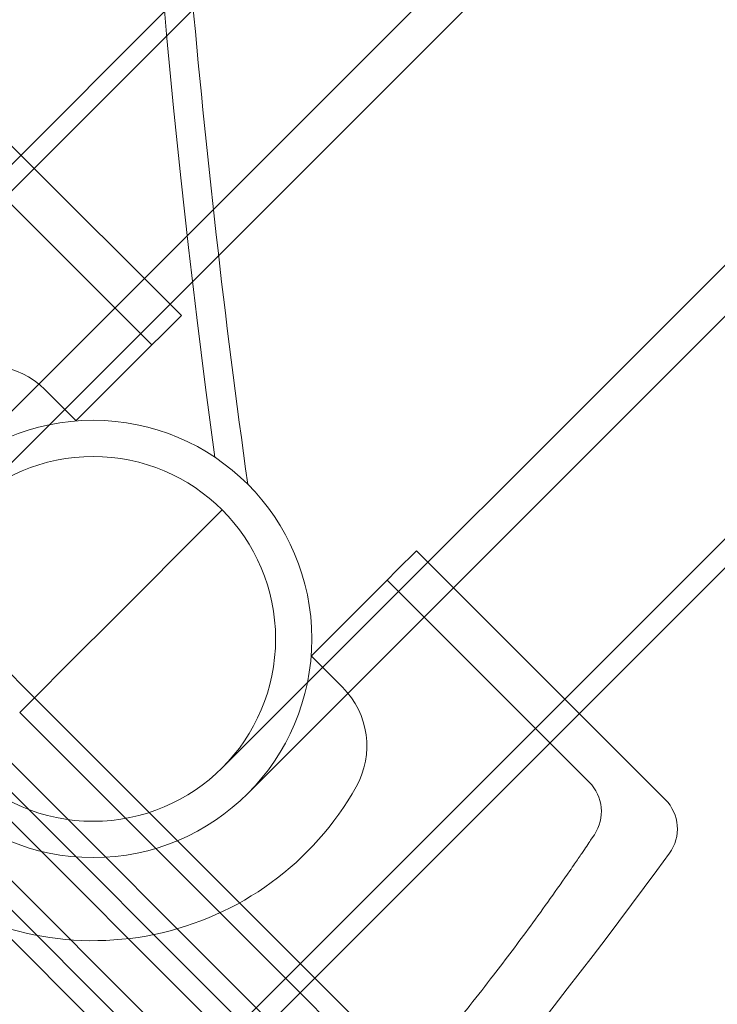
# Model space of a CAD drawing. Units: millimetres. Extents: x -3760 to 5951, y -2806 to 5675.
# Drawn here: x 1302 to 1355, y 2138 to 2213 of the extents above; entities that cross this region are included whole.
import ezdxf

# ---------------------------------------------------------------- set-up
doc = ezdxf.new("R2010")
doc.units = ezdxf.units.MM
doc.linetypes.add('K5LT32769', pattern=[0])

msp = doc.modelspace()

# ---------------------------------------------------------------- linework, layer by layer
at = {"color": 7, "linetype": 'K5LT32769', "lineweight": 0}
for p, q in [((1492.586, 2392.861), (1242.007, 2142.282)), ((1493.605, 2391.843), (1242.989, 2141.227)), ((1283.38, 2100.836), (1533.996, 2351.452)), ((1284.522, 2099.766), (1535.102, 2350.346)), ((1349.863, 2231.338), (1296.16, 2177.634)), ((1351.814, 2229.386), (1298.111, 2175.683)), ((1317.748, 2156.046), (1371.452, 2209.749)), ((1302.423, 2202.698), (1295.709, 2209.412)), ((1319.7, 2154.094), (1373.403, 2207.798)), ((1314.643, 2190.478), (1302.423, 2202.698)), ((1312.405, 2188.241), (1300.186, 2200.46)), ((1314.643, 2190.478), (1313.151, 2188.987)), ((1312.405, 2188.241), (1313.151, 2188.987)), ((1303.454, 2161.389), (1276.603, 2188.241)), ((1312.405, 2188.241), (1307.865, 2183.701)), ((1304.247, 2184.848), (1306.63, 2182.465)), ((1263.177, 2183.765), (1325.831, 2121.112)), ((1307.865, 2183.701), (1306.622, 2182.458)), ((1271.009, 2182.647), (1324.712, 2128.943)), ((1266.533, 2178.171), (1320.237, 2124.468)), ((1317.748, 2175.683), (1308.655, 2166.59)), ((1331.052, 2171.086), (1332.544, 2172.577)), ((1344.938, 2160.183), (1332.544, 2172.577)), ((1331.052, 2171.086), (1330.306, 2170.34)), ((1325.766, 2165.799), (1330.306, 2170.34)), ((1342.701, 2157.945), (1330.306, 2170.34)), ((1307.204, 2165.139), (1308.655, 2166.59)), ((1324.524, 2164.557), (1325.766, 2165.799)), ((1307.204, 2165.139), (1302.336, 2160.27)), ((1324.531, 2164.564), (1326.914, 2162.181)), ((1303.454, 2161.389), (1330.306, 2134.537)), ((1302.336, 2160.27), (1323.681, 2138.925)), ((1351.477, 2153.644), (1344.938, 2160.183)), ((1328.819, 2129.312), (1300.098, 2158.033)), ((1345.692, 2154.954), (1342.701, 2157.945)), ((1298.979, 2156.914), (1324.041, 2131.852)), ((1295.623, 2153.557), (1325.159, 2124.021)), ((1323.681, 2138.925), (1331.056, 2131.549))]:
    msp.add_line(p, q, dxfattribs=at)
for radius in [16.645, 13.886]:
    msp.add_circle((1307.93, 2165.864), radius, dxfattribs=at)
for centre, radius, start, end in [((2043.067, 2278.792), 755.001, 82.205474, 187.794526), ((2043.067, 2278.792), 732.611, 82.226111, 187.773889), ((2043.067, 2278.792), 757.245, 135.541275, 185.369941), ((2043.067, 2278.792), 730.406, 184.95787, 187.960795), ((1299.771, 2180.373), 6.329, 45, 119.34928), ((1322.438, 2157.706), 6.329, 330.65072, 45), ((1307.93, 2165.864), 22.974, 232.66421, 330.65072), ((1343.454, 2152.717), 3.164, 326.22784, 45), ((1349.24, 2151.406), 3.164, 323.92809, 45)]:
    msp.add_arc(centre, radius, start, end, dxfattribs=at)
for points, knots in [([(1344.216, 2148.213), (1344.338, 2148.388), (1344.46, 2148.565), (1344.771, 2149.017), (1344.955, 2149.287), (1345.399, 2149.939), (1345.634, 2150.286), (1345.984, 2150.807), (1346.084, 2150.957), (1346.084, 2150.957)], [0, 0, 0, 0, 0.125, 0.125, 0.325, 0.325, 0.645, 0.645, 1, 1, 1, 1]), ([(1331.166, 2131.434), (1331.83, 2132.195), (1332.488, 2132.962), (1333.924, 2134.662), (1334.699, 2135.599), (1335.849, 2137.015), (1336.839, 2138.248), (1337.813, 2139.493), (1339.357, 2141.496), (1341.329, 2144.122), (1343.234, 2146.795), (1344.216, 2148.213)], [0, 0, 0, 0, 0.142433, 0.142433, 0.3139464, 0.3139464, 0.3997031, 0.5369138, 0.5369138, 0.756451, 1, 1, 1, 1])]:
    msp.add_open_spline(points, degree=3, knots=knots, dxfattribs=at)
msp.add_open_spline([(1319.218, 2110.024), (1330.533, 2122.186), (1341.67, 2135.641), (1351.798, 2149.543)], degree=3, dxfattribs=at)

doc.saveas('drawing.dxf')
